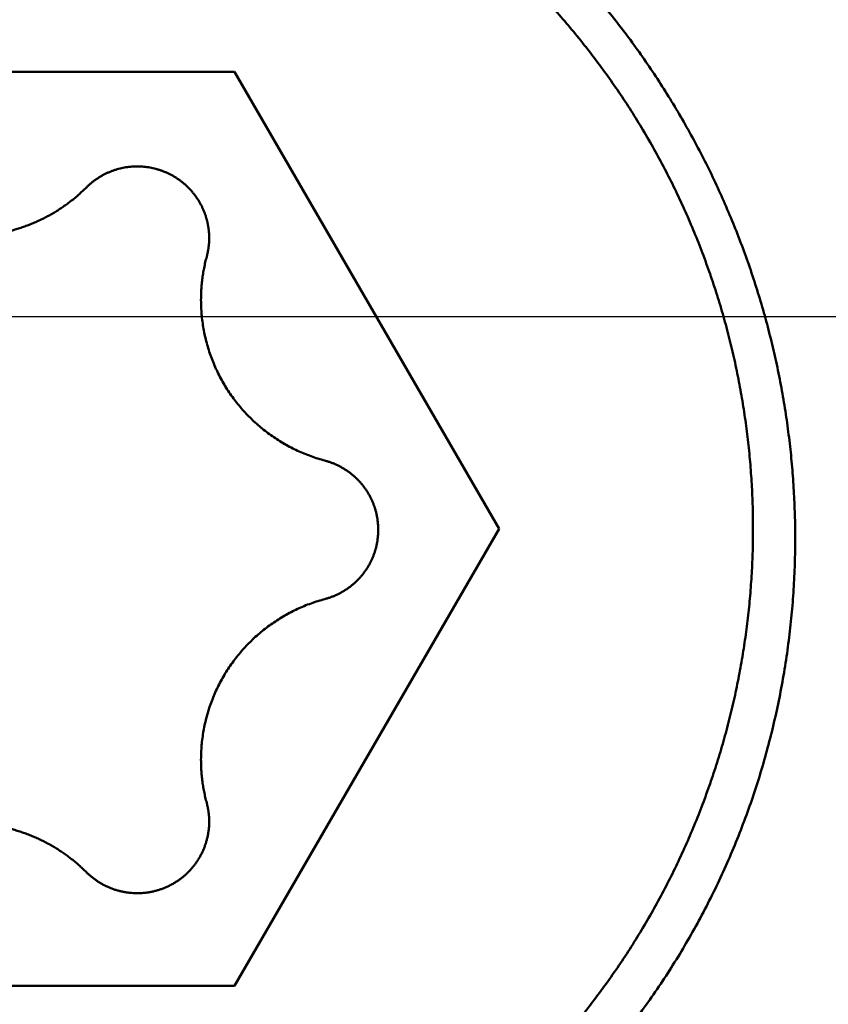
# Model space of a CAD drawing. Units: millimetres. Extents: x -75 to 130, y -68 to 54.
# Drawn here: x 79 to 81, y -2 to 1 of the extents above; entities that cross this region are included whole.
import ezdxf

# ---------------------------------------------------------------- set-up
doc = ezdxf.new("R2010")
doc.units = ezdxf.units.MM
doc.linetypes.add('CENTER2', pattern=[28.575, 19.05, -3.175, 3.175, -3.175])
for name, color, linetype, lineweight in [('1', 4, 'Continuous', 50), ('2', 7, 'Continuous', 25), ('4', 2, 'CENTER2', 25), ('nocut', 7, 'Continuous', 25), ('sk2', 7, 'Continuous', 25)]:
    doc.layers.add(name, color=color, linetype=linetype, lineweight=lineweight)
doc.styles.add('simplex', font='txt.shx', dxfattribs={"height": 3.5})
doc.dimstyles.new('コピー - ISO-25', dxfattribs={"dimscale": 0, "dimtxt": 3.5, "dimasz": 3.5, "dimexe": 1.5, "dimexo": 0, "dimgap": 2.3, "dimtad": 1, "dimdec": 8, "dimdsep": 46, "dimtxsty": 'simplex', "dimcen": 0.09, "dimclrd": 256, "dimclre": 256, "dimclrt": 256, "dimadec": 0, "dimazin": 0, "dimtfac": 1, "dimtofl": 0, "dimtmove": 0, "dimatfit": 3, "dimfxl": 1, "dimtolj": 1, "dimlwd": -1, "dimlwe": -1, "dimarcsym": 0})

# ---------------------------------------------------------------- blocks, each defined once
blk = doc.blocks.new('*D30')
at = {"layer": '2'}
for p, q in [((89.5288, 0), (89.5288, -57.9433)), ((0, -7.9375), (0, -57.9433)), ((3.5, -56.4433), (86.0288, -56.4433))]:
    blk.add_line(p, q, dxfattribs=at)
for points in [[(3.5, -55.86), (3.5, -57.0267), (0, -56.4433)], [(86.0288, -57.0266), (86.0288, -55.86), (89.5288, -56.4433)]]:
    blk.add_solid(points, dxfattribs=at)
at = {"layer": 'Defpoints', "color": 0}
for p in [(89.5288, 0), (0, -7.9375), (89.5288, -56.4433)]:
    blk.add_point(p, dxfattribs=at)
at = {"layer": '2', "insert": (44.7644, -52.3933), "char_height": 3.5, "attachment_point": 5, "rotation": 0, "line_spacing_factor": 1.071429, "style": 'simplex'}
blk.add_mtext('\\A1;\\A1;89.5 [3.525"]', dxfattribs=at)
blk = doc.blocks.new('*D31')
at = {"layer": 'Defpoints', "color": 0}
for p in [(89.5288, 0), (-48, -6.7828), (89.5288, -66.4433)]:
    blk.add_point(p, dxfattribs=at)
at = {"layer": 'sk2'}
for p, q in [((89.5288, 0), (89.5288, -67.9433)), ((-48, -6.7828), (-48, -67.9433)), ((-44.5, -66.4433), (86.0288, -66.4433))]:
    blk.add_line(p, q, dxfattribs=at)
for points in [[(-44.5, -65.86), (-44.5, -67.0266), (-48, -66.4433)], [(86.0288, -67.0266), (86.0288, -65.86), (89.5288, -66.4433)]]:
    blk.add_solid(points, dxfattribs=at)
at = {"layer": 'sk2', "insert": (20.7644, -62.3933), "char_height": 3.5, "attachment_point": 5, "line_spacing_factor": 1.071429, "style": 'simplex'}
blk.add_mtext('\\A1;\\A1;137.5 [5.415"]', dxfattribs=at)
blk = doc.blocks.new('*D33')
at = {"layer": '2'}
for p, q in [((89.5288, 0), (89.5288, -37.9433)), ((13, -6.3796), (13, -37.9433)), ((16.5, -36.4433), (86.0288, -36.4433))]:
    blk.add_line(p, q, dxfattribs=at)
for points in [[(16.5, -35.86), (16.5, -37.0266), (13, -36.4433)], [(86.0288, -37.0266), (86.0288, -35.86), (89.5288, -36.4433)]]:
    blk.add_solid(points, dxfattribs=at)
at = {"layer": 'Defpoints', "color": 0}
for p in [(89.5288, 0), (13, -6.3796), (89.5288, -36.4433)]:
    blk.add_point(p, dxfattribs=at)
at = {"layer": '2', "insert": (51.2644, -32.3933), "char_height": 3.5, "attachment_point": 5, "style": 'simplex'}
blk.add_mtext('\\A1;76.5 [3.013"]', dxfattribs=at)
blk = doc.blocks.new('*D35')
at = {"layer": '2'}
for p, q in [((87.0008, 6.9456), (87.0008, 32.0671)), ((89.5288, 0), (89.5288, 32.0671)), ((83.5008, 30.5671), (80.0008, 30.5671)), ((93.0288, 30.5671), (128.8714, 30.5671))]:
    blk.add_line(p, q, dxfattribs=at)
for points in [[(83.5008, 29.9837), (83.5008, 31.1504), (87.0008, 30.5671)], [(93.0288, 31.1504), (93.0288, 29.9837), (89.5288, 30.5671)]]:
    blk.add_solid(points, dxfattribs=at)
at = {"layer": 'Defpoints', "color": 0}
for p in [(87.0008, 30.5671), (87.0008, 6.9456), (89.5288, 0)]:
    blk.add_point(p, dxfattribs=at)
at = {"layer": '2', "insert": (113.1547, 34.6171), "char_height": 3.5, "attachment_point": 5, "style": 'simplex'}
blk.add_mtext('\\A1;2.5 [.100"]', dxfattribs=at)
blk = doc.blocks.new('*D36')
at = {"layer": '2'}
for p, q in [((89.5288, 0), (89.5288, -27.9433)), ((19.9977, -5.6334), (19.9977, -27.9433)), ((23.4977, -26.4433), (86.0288, -26.4433))]:
    blk.add_line(p, q, dxfattribs=at)
for points in [[(23.4977, -25.86), (23.4977, -27.0266), (19.9977, -26.4433)], [(86.0288, -27.0266), (86.0288, -25.86), (89.5288, -26.4433)]]:
    blk.add_solid(points, dxfattribs=at)
at = {"layer": 'Defpoints', "color": 0}
for p in [(89.5288, 0), (19.9977, -5.6334), (89.5288, -26.4433)]:
    blk.add_point(p, dxfattribs=at)
at = {"layer": '2', "insert": (54.7633, -22.3933), "char_height": 3.5, "attachment_point": 5, "style": 'simplex'}
blk.add_mtext('\\A1;69.5 [2.737"]', dxfattribs=at)
blk = doc.blocks.new('*D37')
at = {"layer": '2'}
for p, q in [((89.5288, 0), (89.5288, -47.9433)), ((2.2047, -4.5142), (2.2047, -47.9433)), ((5.7047, -46.4433), (86.0288, -46.4433))]:
    blk.add_line(p, q, dxfattribs=at)
for points in [[(5.7047, -45.86), (5.7047, -47.0266), (2.2047, -46.4433)], [(86.0288, -47.0266), (86.0288, -45.86), (89.5288, -46.4433)]]:
    blk.add_solid(points, dxfattribs=at)
at = {"layer": 'Defpoints', "color": 0}
for p in [(89.5288, 0), (2.2047, -4.5142), (89.5288, -46.4433)]:
    blk.add_point(p, dxfattribs=at)
at = {"layer": '2', "insert": (45.8668, -42.3933), "char_height": 3.5, "attachment_point": 5, "style": 'simplex'}
blk.add_mtext('\\A1;87.3 [3.438"]', dxfattribs=at)

msp = doc.modelspace()

# ---------------------------------------------------------------- linework, layer by layer
at = {"layer": '1'}
for p, q in [((77.768312, 0.666474), (79.211688, 0.666474)), ((79.211688, 0.666474), (79.933376, -0.578046)), ((79.933376, -0.578046), (79.211688, -1.822566)), ((77.768312, -1.822566), (79.211688, -1.822566))]:
    msp.add_line(p, q, dxfattribs=at)
for points, knots in [([(78.49, 1.67569764), (78.51150838, 1.67569605), (78.55454654, 1.67505427), (78.61906642, 1.67217317), (78.68351158, 1.66738562), (78.74780755, 1.66070025), (78.81188103, 1.65212669), (78.87565851, 1.64167436), (78.93906904, 1.62935188), (79.00205153, 1.61516675), (79.06455991, 1.59914103), (79.12655699, 1.58129407), (79.18800531, 1.56164651), (79.24886318, 1.54021616), (79.30908523, 1.51701993), (79.36862401, 1.49207516), (79.42743081, 1.46540294), (79.48545913, 1.4370354), (79.54266046, 1.40700388), (79.59898624, 1.37534016), (79.65438784, 1.34207587), (79.70881682, 1.30724289), (79.76222499, 1.27087153), (79.81456866, 1.23299445), (79.86581138, 1.19364958), (79.91591734, 1.15287265), (79.96485108, 1.11069966), (80.012577, 1.06716646), (80.05905972, 1.02230909), (80.10426323, 0.97616296), (80.14815442, 0.92876628), (80.19070307, 0.88015966), (80.23187844, 0.83038306), (80.27164994, 0.77947657), (80.30998691, 0.72748022), (80.3468589, 0.67443418), (80.38223452, 0.6203782), (80.41608724, 0.56535549), (80.44839295, 0.50941077), (80.47912698, 0.45258838), (80.5082648, 0.39493277), (80.53578179, 0.33648834), (80.56165353, 0.27729954), (80.58585503, 0.21741028), (80.60836634, 0.15686614), (80.62916899, 0.09571265), (80.64824424, 0.03399506), (80.66557347, -0.02824133), (80.68113794, -0.09095124), (80.69491902, -0.15408881), (80.70689663, -0.21760434), (80.7170606, -0.28144101), (80.72540078, -0.34553783), (80.73190661, -0.40983265), (80.73656732, -0.47426356), (80.73937305, -0.53876755), (80.73999822, -0.58179541), (80.73999981, -0.60330082)], [0, 0, 0, 0, 0.0645251473, 0.1291063454, 0.1937255741, 0.2583649408, 0.3230062489, 0.3876312377, 0.4522218295, 0.5167682382, 0.5812834996, 0.6457840056, 0.7102848883, 0.7747950014, 0.839319266, 0.9038624627, 0.9684271128, 1.0330105517, 1.0976088016, 1.1622173041, 1.2268310776, 1.291444872, 1.3560533955, 1.4206545913, 1.4852505568, 1.5498431139, 1.6144335726, 1.6790228498, 1.7436115884, 1.8082002866, 1.8727895358, 1.9373797807, 2.0019711317, 2.0665634756, 2.131156593, 2.1957502775, 2.2603444373, 2.3249388886, 2.3895331463, 2.4541265854, 2.518718563, 2.5833085384, 2.6478961932, 2.7124816632, 2.7770662917, 2.8416519793, 2.9062408272, 2.9708352468, 3.0354380706, 3.1000526637, 3.1646813005, 3.2293168408, 3.2939487025, 3.3585664418, 3.4231599368, 3.4877195679, 3.5522358161, 3.5522358161, 3.5522358161, 3.5522358161]), ([(76.355, -0.57804642), (76.35500122, -0.55778338), (76.35558727, -0.5172382), (76.35822104, -0.45645359), (76.36259999, -0.39573554), (76.36871819, -0.33515071), (76.37656868, -0.27476461), (76.3861447, -0.21464296), (76.39744028, -0.15484906), (76.41045011, -0.09543746), (76.42515838, -0.03645032), (76.44155158, 0.02207755), (76.45961504, 0.08011061), (76.479336, 0.13760945), (76.5007019, 0.1945313), (76.52369991, 0.25083136), (76.54831356, 0.30646357), (76.57451824, 0.36138276), (76.60228993, 0.41554187), (76.63160423, 0.46889382), (76.66243689, 0.52139144), (76.69476335, 0.5729878), (76.72856024, 0.6236351), (76.76379875, 0.67328883), (76.80044239, 0.72191006), (76.83845626, 0.76945899), (76.87780505, 0.81589607), (76.91845362, 0.86118163), (76.96036663, 0.9052763), (77.00351084, 0.94814102), (77.04785111, 0.9897429), (77.09335101, 1.03005524), (77.13997605, 1.06905176), (77.18769194, 1.10670645), (77.23646616, 1.1429915), (77.2862659, 1.17787951), (77.33705712, 1.21134073), (77.38879811, 1.24334995), (77.44144248, 1.27388321), (77.4949432, 1.30291498), (77.54925304, 1.33041996), (77.6043249, 1.35637268), (77.66011162, 1.38074808), (77.71656765, 1.40352026), (77.77364519, 1.42467307), (77.83129724, 1.44419371), (77.88947757, 1.46206894), (77.94813991, 1.4782857), (78.00723799, 1.49283083), (78.0667255, 1.50569135), (78.12655581, 1.51685356), (78.18668023, 1.52631193), (78.24704981, 1.53406177), (78.30761557, 1.54009814), (78.36832852, 1.54441615), (78.42913966, 1.54701088), (78.49, 1.54787743), (78.55086034, 1.54701088), (78.61167148, 1.54441615), (78.67238443, 1.54009814), (78.73295019, 1.53406177), (78.79331977, 1.52631193), (78.85344419, 1.51685356), (78.9132745, 1.50569135), (78.97276201, 1.49283083), (79.03186009, 1.4782857), (79.09052243, 1.46206894), (79.14870276, 1.44419371), (79.20635481, 1.42467307), (79.26343235, 1.40352026), (79.31988838, 1.38074808), (79.3756751, 1.35637268), (79.43074696, 1.33041996), (79.4850568, 1.30291498), (79.53855751, 1.27388321), (79.59120189, 1.24334995), (79.64294288, 1.21134073), (79.6937341, 1.17787951), (79.74353384, 1.1429915), (79.79230806, 1.10670645), (79.84002395, 1.06905176), (79.88664899, 1.03005524), (79.93214889, 0.9897429), (79.97648916, 0.94814102), (80.01963337, 0.9052763), (80.06154638, 0.86118163), (80.10219495, 0.81589607), (80.14154374, 0.76945899), (80.17955761, 0.72191006), (80.21620125, 0.67328883), (80.25143976, 0.6236351), (80.28523665, 0.5729878), (80.31756311, 0.52139144), (80.34839577, 0.46889382), (80.37771006, 0.41554187), (80.40548176, 0.36138276), (80.43168644, 0.30646357), (80.45630009, 0.25083136), (80.4792981, 0.1945313), (80.500664, 0.13760945), (80.52038496, 0.08011062), (80.53844842, 0.02207755), (80.55484162, -0.03645032), (80.56954989, -0.09543746), (80.58255972, -0.15484905), (80.5938553, -0.21464296), (80.60343132, -0.27476461), (80.61128181, -0.33515071), (80.61740001, -0.39573554), (80.62177896, -0.45645359), (80.62441273, -0.5172382), (80.62499878, -0.55778338), (80.625, -0.57804642)], [0, 0, 0, 0, 0.0607890998, 0.1216283087, 0.1825009725, 0.2433910438, 0.3042823405, 0.3651587489, 0.4260044408, 0.4868114659, 0.5475914886, 0.6083589748, 0.6691274606, 0.7299044937, 0.7906943441, 0.8515014085, 0.9123278573, 0.9731712559, 1.0340284483, 1.0948961668, 1.1557711705, 1.2166503832, 1.2775310348, 1.3384107065, 1.3992867645, 1.4601561583, 1.5210155514, 1.5818614598, 1.6426903905, 1.7034992378, 1.7642900051, 1.8250689365, 1.8858421253, 1.9466156255, 2.0073960004, 2.0681900681, 2.1290043748, 2.18983929, 2.2506906958, 2.3115541469, 2.3724250868, 2.4332989898, 2.4941715008, 2.5550389964, 2.6159014167, 2.6767600609, 2.7376159828, 2.7984700947, 2.8593232813, 2.9201765138, 2.9810308269, 3.0418865525, 3.1027435096, 3.163601337, 3.2244596133, 3.2853179773, 3.3461762471, 3.4070345169, 3.4678928809, 3.5287511573, 3.5896089846, 3.6504659417, 3.7113216674, 3.7721759804, 3.8330292129, 3.8938823995, 3.9547365114, 4.0155924333, 4.0764510775, 4.1373134978, 4.1981809934, 4.2590535045, 4.3199274074, 4.3807983474, 4.4416617984, 4.5025132043, 4.5633481194, 4.6241624261, 4.6849564938, 4.7457368687, 4.806510369, 4.8672835577, 4.9280624892, 4.9888532564, 5.0496621038, 5.1104910344, 5.1713369428, 5.2321963359, 5.2930657297, 5.3539417877, 5.4148214594, 5.475702111, 5.5365813237, 5.5974563274, 5.6583240459, 5.7191812383, 5.7800246369, 5.8408510858, 5.9016581502, 5.9624480006, 6.0232250338, 6.0839935196, 6.1447610058, 6.2055410285, 6.2663480536, 6.3271937455, 6.3880701539, 6.4489614507, 6.5098515219, 6.5707241858, 6.6315633948, 6.6923524946, 6.6923524946, 6.6923524946, 6.6923524946]), ([(79.13645418, 0.26424603), (79.13574571, 0.26688054), (79.13421577, 0.27212378), (79.13159089, 0.27988883), (79.12863938, 0.28754444), (79.12536797, 0.29507433), (79.12178285, 0.30246254), (79.11789041, 0.30969323), (79.11369611, 0.31675085), (79.10920866, 0.32362281), (79.10443729, 0.33029828), (79.0993908, 0.33676655), (79.09407803, 0.34301695), (79.08850787, 0.34903886), (79.08268903, 0.35482126), (79.07663189, 0.36035441), (79.07034823, 0.36562983), (79.06384957, 0.3706387), (79.05714752, 0.37537226), (79.05025366, 0.37982178), (79.04317946, 0.38397831), (79.03593698, 0.38783385), (79.02853982, 0.39138341), (79.0210012, 0.39462166), (79.01333441, 0.39754336), (79.00555272, 0.40014323), (78.99766936, 0.40241601), (78.98969771, 0.40435643), (78.98165202, 0.40596266), (78.97354638, 0.40723286), (78.96539488, 0.40816519), (78.95721164, 0.40875778), (78.94901076, 0.40900886), (78.94080643, 0.40891622), (78.93261304, 0.40848104), (78.92444481, 0.40770547), (78.91631601, 0.40659141), (78.90824091, 0.40514079), (78.90023374, 0.40335563), (78.89230876, 0.40123752), (78.88447963, 0.39878986), (78.87675919, 0.39601786), (78.86916024, 0.39292627), (78.86169556, 0.38951992), (78.8543779, 0.38580372), (78.84722048, 0.38178243), (78.8402369, 0.37746262), (78.83343963, 0.37285478), (78.82684205, 0.36796918), (78.82045743, 0.36281628), (78.81429965, 0.3574066), (78.81035084, 0.35363328), (78.80841867, 0.35170735)], [0, 0, 0, 0, 0.00818433592, 0.01637989784, 0.02458325817, 0.0327916268, 0.04100221515, 0.04921234086, 0.0574197778, 0.06562446685, 0.07382719335, 0.08202859884, 0.09022924435, 0.09842968096, 0.10663050568, 0.11483206708, 0.12303429086, 0.13123695765, 0.13943979171, 0.14764253853, 0.15584504353, 0.16404738046, 0.17224971088, 0.18045205452, 0.18865434351, 0.19685649729, 0.20505849751, 0.21326046288, 0.22146254688, 0.22966476917, 0.23786706685, 0.2460693688, 0.25427167003, 0.26247409091, 0.27067670646, 0.27887939124, 0.28708190828, 0.2952839857, 0.3034853929, 0.31168603148, 0.31988625663, 0.32808669062, 0.33628790355, 0.34449046778, 0.35269502642, 0.36090235341, 0.36911233852, 0.37732273275, 0.38553086692, 0.39373398669, 0.40192935464, 0.41011362249, 0.41011362249, 0.41011362249, 0.41011362249]), ([(78.16430316, 0.35170735), (78.16767461, 0.34834626), (78.17452711, 0.34172797), (78.18511516, 0.33212552), (78.19600573, 0.32285536), (78.20718531, 0.31392801), (78.21864116, 0.30535418), (78.23036039, 0.29714436), (78.24233098, 0.28930905), (78.25454012, 0.28185571), (78.26697542, 0.27479037), (78.27962487, 0.26811907), (78.29247647, 0.26184779), (78.30551818, 0.25598247), (78.31873794, 0.25052938), (78.33212286, 0.24549357), (78.34565938, 0.24087884), (78.35933394, 0.23668935), (78.37313295, 0.23292918), (78.38704283, 0.22960238), (78.40105005, 0.2267132), (78.4151409, 0.22426512), (78.42930134, 0.22225917), (78.44351747, 0.22069672), (78.45777538, 0.21957902), (78.47206116, 0.21890737), (78.48636091, 0.21868305), (78.50066067, 0.21890737), (78.51494645, 0.21957902), (78.52920436, 0.22069672), (78.54342049, 0.22225917), (78.55758093, 0.22426512), (78.57167178, 0.2267132), (78.585679, 0.22960238), (78.59958888, 0.23292918), (78.61338789, 0.23668935), (78.62706245, 0.24087884), (78.64059897, 0.24549357), (78.65398389, 0.25052938), (78.66720365, 0.25598247), (78.68024536, 0.26184779), (78.69309696, 0.26811907), (78.70574641, 0.27479037), (78.71818171, 0.28185571), (78.73039085, 0.28930905), (78.74236144, 0.29714436), (78.75408067, 0.30535418), (78.76553652, 0.31392801), (78.7767161, 0.32285536), (78.78760667, 0.33212552), (78.79819472, 0.34172797), (78.80504722, 0.34834626), (78.80841867, 0.35170735)], [0, 0, 0, 0, 0.01428190074, 0.02857456688, 0.04287483009, 0.05718004577, 0.07148755518, 0.08579474259, 0.10009932875, 0.11440111648, 0.12870084252, 0.14299916932, 0.15729671502, 0.17159409132, 0.18589192551, 0.20019052089, 0.21448976138, 0.2287894455, 0.24308934329, 0.2573892386, 0.27168897216, 0.28598853352, 0.30028801131, 0.31458742737, 0.32888676058, 0.34318598796, 0.3574851257, 0.37178426343, 0.38608349082, 0.40038282403, 0.41468224008, 0.42898171787, 0.44328127924, 0.4575810128, 0.47188090811, 0.48618080589, 0.50048049001, 0.5147797305, 0.52907832588, 0.54337616007, 0.55767353638, 0.57197108207, 0.58626940887, 0.6005691349, 0.61487092263, 0.62917550878, 0.64348269617, 0.65779020558, 0.67209542124, 0.68639568444, 0.70068835058, 0.71497025131, 0.71497025131, 0.71497025131, 0.71497025131]), ([(79.14311094, 0.21382097), (79.14311111, 0.21495183), (79.1430915, 0.21721472), (79.14300271, 0.22060951), (79.14285326, 0.22400506), (79.142644, 0.22739981), (79.14237531, 0.23079221), (79.14204736, 0.23418072), (79.14166038, 0.2375638), (79.14121458, 0.24093989), (79.14071018, 0.24430747), (79.14014739, 0.24766499), (79.13952642, 0.25101091), (79.13884752, 0.2543437), (79.13811077, 0.25766176), (79.13731574, 0.26096338), (79.13674767, 0.26315391), (79.13645418, 0.26424603)], [0, 0, 0, 0, 0.003392578934, 0.006788509464, 0.010187351599, 0.01358854694, 0.016991573477, 0.020395916955, 0.023801055661, 0.027206463752, 0.030611613651, 0.034015978239, 0.037419033206, 0.040820260229, 0.044219140435, 0.047615120443, 0.051007719884, 0.051007719884, 0.051007719884, 0.051007719884]), ([(79.13639596, 0.16317972), (79.13669188, 0.16427629), (79.13726462, 0.1664758), (79.13806612, 0.16979109), (79.1388088, 0.17312303), (79.13949314, 0.17646986), (79.14011908, 0.17983), (79.14068638, 0.18320187), (79.14119486, 0.18658393), (79.14164433, 0.18997461), (79.14203459, 0.19337234), (79.14236546, 0.19677559), (79.14263673, 0.20018277), (79.14284823, 0.20359234), (79.14299967, 0.20700274), (79.14309012, 0.21041237), (79.14311068, 0.21268516), (79.14311094, 0.21382097)], [0, 0, 0, 0, 0.003407390548, 0.006818161753, 0.010231873795, 0.013647960663, 0.01706589643, 0.02048516229, 0.023905231781, 0.027325574159, 0.030745656817, 0.03416494751, 0.037582916725, 0.040999040875, 0.044412797125, 0.04782362652, 0.051231041177, 0.051231041177, 0.051231041177, 0.051231041177]), ([(79.13639596, 0.16317972), (79.1357088, 0.16063336), (79.13437846, 0.15552588), (79.13251827, 0.1478271), (79.13079361, 0.14008991), (79.12920387, 0.13231827), (79.12774983, 0.12451573), (79.12643191, 0.11668593), (79.12525062, 0.10883249), (79.12420646, 0.10095902), (79.12329992, 0.09306915), (79.12253149, 0.0851665), (79.12190166, 0.0772547), (79.121411, 0.06933736), (79.12105969, 0.06141811), (79.1208494, 0.05350061), (79.12080294, 0.04822295), (79.1208029, 0.0455855)], [0, 0, 0, 0, 0.00791236209, 0.01583270098, 0.02375976809, 0.03169233324, 0.0396292002, 0.04756914984, 0.05551095062, 0.06345336445, 0.07139515159, 0.07933507546, 0.08727190758, 0.09520443345, 0.10313146352, 0.11105176186, 0.11896409917, 0.11896409917, 0.11896409917, 0.11896409917]), ([(79.1208029, 0.0455855), (79.12080426, 0.03900334), (79.12109753, 0.02582557), (79.12240952, 0.00608412), (79.12458649, -0.01360876), (79.12762251, -0.03320788), (79.13151125, -0.05266882), (79.13624663, -0.07194698), (79.14182206, -0.09099804), (79.14823342, -0.10977811), (79.15546796, -0.12824835), (79.16350471, -0.14637623), (79.17232508, -0.16412995), (79.18191003, -0.18147792), (79.19224065, -0.1983885), (79.203298, -0.21483007), (79.21506324, -0.23077098), (79.22751727, -0.24617951), (79.24063348, -0.26102997), (79.25438563, -0.27529695), (79.26874746, -0.28895505), (79.28369274, -0.30197887), (79.29919532, -0.3143429), (79.31522871, -0.32602202), (79.33176637, -0.33698868), (79.34877384, -0.34722194), (79.36621035, -0.3567072), (79.38403538, -0.36542763), (79.40220804, -0.37336678), (79.42068771, -0.38050804), (79.43943292, -0.38683488), (79.4520931, -0.39050206), (79.45845372, -0.39219519)], [0, 0, 0, 0, 0.0197464955, 0.03952790666, 0.05933682924, 0.0791659429, 0.099007772, 0.11885498392, 0.13870068842, 0.15853892197, 0.17836834626, 0.19819098962, 0.21800837801, 0.2378215832, 0.25763142924, 0.27743869906, 0.29724434141, 0.31704972155, 0.33685644433, 0.35666573465, 0.3764785346, 0.39629570653, 0.41611823601, 0.4359474345, 0.45578497611, 0.4756293251, 0.49547480767, 0.51531483357, 0.53514232384, 0.55494999778, 0.57473065929, 0.59447698836, 0.59447698836, 0.59447698836, 0.59447698836]), ([(79.60386091, -0.58072282), (79.6038604, -0.57788837), (79.6037335, -0.57221358), (79.60316881, -0.56371216), (79.60223117, -0.55523156), (79.60092359, -0.54679136), (79.59924871, -0.53841068), (79.59720918, -0.53010874), (79.59480785, -0.52190465), (79.59204651, -0.5138173), (79.58893066, -0.50586341), (79.58546937, -0.49805699), (79.58167065, -0.49041169), (79.57754272, -0.48294109), (79.57309376, -0.47565879), (79.56833194, -0.46857838), (79.56326539, -0.46171347), (79.55790235, -0.4550777), (79.55225426, -0.44868215), (79.54633237, -0.44253782), (79.54014796, -0.43665566), (79.53371228, -0.43104666), (79.52703657, -0.42572184), (79.5201322, -0.42069205), (79.51301055, -0.4159692), (79.50568648, -0.41156231), (79.49817756, -0.40747763), (79.49050128, -0.40372237), (79.48267527, -0.40030361), (79.47471707, -0.39722836), (79.46664452, -0.39450418), (79.46119278, -0.3929243), (79.45845372, -0.39219519)], [0, 0, 0, 0, 0.00850336219, 0.01702208397, 0.02555266332, 0.03409194252, 0.04263669632, 0.05118375966, 0.05973015652, 0.06827330924, 0.07681264586, 0.08534905654, 0.09388321182, 0.10241558266, 0.11094652933, 0.11947639028, 0.12800557118, 0.13653465044, 0.14506430106, 0.1535950363, 0.1621272542, 0.17066132499, 0.17919767857, 0.18773689188, 0.19627970437, 0.20482547002, 0.21337175136, 0.22191571068, 0.23045429454, 0.23898435736, 0.24750278443, 0.25600611967, 0.25600611967, 0.25600611967, 0.25600611967]), ([(80.625, -0.57804642), (80.62499878, -0.59830945), (80.62441273, -0.63885463), (80.62177896, -0.69963925), (80.61740001, -0.7603573), (80.61128181, -0.82094213), (80.60343132, -0.88132823), (80.5938553, -0.94144987), (80.58255972, -1.00124378), (80.56954989, -1.06065537), (80.55484162, -1.11964251), (80.53844842, -1.17817039), (80.52038496, -1.23620345), (80.500664, -1.29370229), (80.4792981, -1.35062413), (80.45630009, -1.4069242), (80.43168644, -1.46255641), (80.40548176, -1.5174756), (80.37771006, -1.5716347), (80.34839577, -1.62498665), (80.31756311, -1.67748428), (80.28523665, -1.72908064), (80.25143976, -1.77972793), (80.21620125, -1.82938166), (80.17955761, -1.8780029), (80.14154374, -1.92555183), (80.10219495, -1.97198891), (80.06154638, -2.01727447), (80.01963337, -2.06136914), (79.97648916, -2.10423385), (79.93214889, -2.14583574), (79.88664899, -2.18614808), (79.84002395, -2.2251446), (79.79230806, -2.26279929), (79.74353384, -2.29908433), (79.6937341, -2.33397235), (79.64294288, -2.36743357), (79.59120189, -2.39944278), (79.53855752, -2.42997604), (79.4850568, -2.45900781), (79.43074696, -2.48651279), (79.3756751, -2.51246552), (79.31988838, -2.53684092), (79.26343235, -2.55961309), (79.20635481, -2.58076591), (79.14870276, -2.60028654), (79.09052243, -2.61816177), (79.03186009, -2.63437853), (78.97276201, -2.64892367), (78.9132745, -2.66178419), (78.85344419, -2.6729464), (78.79331977, -2.68240477), (78.73295019, -2.69015461), (78.67238443, -2.69619098), (78.61167148, -2.70050898), (78.55086034, -2.70310372), (78.49, -2.70397027), (78.42913966, -2.70310372), (78.36832852, -2.70050898), (78.30761557, -2.69619098), (78.24704981, -2.69015461), (78.18668023, -2.68240477), (78.12655581, -2.6729464), (78.0667255, -2.66178419), (78.00723799, -2.64892367), (77.94813991, -2.63437853), (77.88947757, -2.61816177), (77.83129724, -2.60028654), (77.77364519, -2.58076591), (77.71656765, -2.55961309), (77.66011162, -2.53684092), (77.6043249, -2.51246552), (77.54925304, -2.48651279), (77.4949432, -2.45900782), (77.44144249, -2.42997604), (77.38879811, -2.39944278), (77.33705712, -2.36743357), (77.2862659, -2.33397235), (77.23646616, -2.29908433), (77.18769194, -2.26279929), (77.13997605, -2.2251446), (77.09335101, -2.18614808), (77.04785111, -2.14583574), (77.00351084, -2.10423385), (76.96036663, -2.06136914), (76.91845362, -2.01727447), (76.87780505, -1.97198891), (76.83845626, -1.92555183), (76.80044239, -1.8780029), (76.76379875, -1.82938166), (76.72856024, -1.77972793), (76.69476335, -1.72908064), (76.66243689, -1.67748428), (76.63160423, -1.62498665), (76.60228994, -1.5716347), (76.57451824, -1.5174756), (76.54831356, -1.46255641), (76.52369991, -1.4069242), (76.5007019, -1.35062414), (76.479336, -1.29370229), (76.45961504, -1.23620345), (76.44155158, -1.17817039), (76.42515838, -1.11964251), (76.41045011, -1.06065537), (76.39744028, -1.00124378), (76.3861447, -0.94144987), (76.37656868, -0.88132823), (76.36871819, -0.82094213), (76.36259999, -0.7603573), (76.35822104, -0.69963925), (76.35558727, -0.63885463), (76.35500122, -0.59830945), (76.355, -0.57804642)], [0, 0, 0, 0, 0.0607890998, 0.1216283087, 0.1825009726, 0.2433910438, 0.3042823405, 0.3651587489, 0.4260044408, 0.4868114659, 0.5475914886, 0.6083589748, 0.6691274606, 0.7299044938, 0.7906943442, 0.8515014085, 0.9123278574, 0.973171256, 1.0340284484, 1.0948961669, 1.1557711705, 1.2166503832, 1.2775310349, 1.3384107065, 1.3992867646, 1.4601561583, 1.5210155514, 1.5818614599, 1.6426903905, 1.7034992379, 1.7642900051, 1.8250689366, 1.8858421253, 1.9466156256, 2.0073960005, 2.0681900682, 2.1290043749, 2.18983929, 2.2506906959, 2.3115541469, 2.3724250869, 2.4332989898, 2.4941715009, 2.5550389965, 2.6159014168, 2.676760061, 2.7376159829, 2.7984700948, 2.8593232814, 2.9201765139, 2.9810308269, 3.0418865526, 3.1027435097, 3.163601337, 3.2244596134, 3.2853179774, 3.3461762471, 3.4070345169, 3.4678928809, 3.5287511572, 3.5896089846, 3.6504659417, 3.7113216673, 3.7721759804, 3.8330292129, 3.8938823995, 3.9547365114, 4.0155924333, 4.0764510775, 4.1373134978, 4.1981809934, 4.2590535044, 4.3199274074, 4.3807983474, 4.4416617984, 4.5025132043, 4.5633481194, 4.6241624261, 4.6849564938, 4.7457368687, 4.806510369, 4.8672835577, 4.9280624892, 4.9888532564, 5.0496621038, 5.1104910344, 5.1713369429, 5.232196336, 5.2930657298, 5.3539417878, 5.4148214595, 5.4757021111, 5.5365813238, 5.5974563274, 5.6583240459, 5.7191812384, 5.780024637, 5.8408510858, 5.9016581502, 5.9624480006, 6.0232250338, 6.0839935196, 6.1447610058, 6.2055410285, 6.2663480536, 6.3271937456, 6.388070154, 6.4489614507, 6.509851522, 6.5707241859, 6.6315633949, 6.6923524947, 6.6923524947, 6.6923524947, 6.6923524947]), ([(79.45845372, -0.76925046), (79.46119278, -0.76852135), (79.46664452, -0.76694147), (79.47471707, -0.76421729), (79.48267527, -0.76114204), (79.49050128, -0.75772328), (79.49817756, -0.75396802), (79.50568648, -0.74988334), (79.51301055, -0.74547645), (79.5201322, -0.7407536), (79.52703657, -0.73572381), (79.53371228, -0.73039898), (79.54014796, -0.72478999), (79.54633237, -0.71890783), (79.55225426, -0.7127635), (79.55790235, -0.70636795), (79.56326539, -0.69973218), (79.56833194, -0.69286727), (79.57309376, -0.68578686), (79.57754272, -0.67850456), (79.58167065, -0.67103396), (79.58546937, -0.66338866), (79.58893066, -0.65558223), (79.59204651, -0.64762835), (79.59480785, -0.639541), (79.59720918, -0.63133691), (79.59924871, -0.62303497), (79.60092359, -0.61465429), (79.60223117, -0.60621408), (79.60316881, -0.59773349), (79.6037335, -0.58923207), (79.6038604, -0.58355728), (79.60386091, -0.58072282)], [0, 0, 0, 0, 0.00850333524, 0.01702176231, 0.02555182514, 0.03409040899, 0.04263436831, 0.05118064965, 0.0597264153, 0.06826922779, 0.0768084411, 0.08534479469, 0.09387886548, 0.10241108337, 0.11094181861, 0.11947146923, 0.1280005485, 0.13652972939, 0.14505959034, 0.15359053701, 0.16212290786, 0.17065706314, 0.17919347382, 0.18773281043, 0.19627596316, 0.20482236001, 0.21336942335, 0.22191417716, 0.23045345635, 0.2389840357, 0.24750275748, 0.25600611967, 0.25600611967, 0.25600611967, 0.25600611967]), ([(80.73999981, -0.60330082), (80.73999922, -0.62661234), (80.73926266, -0.67325616), (80.73595343, -0.74317098), (80.73043902, -0.81298551), (80.72272003, -0.88261521), (80.71279661, -0.95197688), (80.70066964, -1.02098736), (80.68633676, -1.08956538), (80.66981082, -1.15763646), (80.65111092, -1.22513199), (80.63025417, -1.29198452), (80.60725798, -1.35812667), (80.58214015, -1.42349121), (80.55491698, -1.48800929), (80.52561414, -1.55161355), (80.49426832, -1.61423995), (80.46091444, -1.67582277), (80.42558788, -1.7362964), (80.38832419, -1.7955954), (80.34915769, -1.85365371), (80.30812702, -1.91040836), (80.26528467, -1.96580718), (80.22068067, -2.01979736), (80.17436553, -2.07232643), (80.12638968, -2.1233419), (80.07680314, -2.17279122), (80.02565636, -2.22062311), (79.97301045, -2.26679914), (79.91892494, -2.31128117), (79.86345943, -2.35403131), (79.80667344, -2.39501158), (79.74862648, -2.43418433), (79.6893769, -2.47151137), (79.62898993, -2.50696728), (79.56753029, -2.54052875), (79.50506228, -2.5721723), (79.44165018, -2.60187442), (79.37735828, -2.62961197), (79.31224894, -2.65536116), (79.24638491, -2.67910572), (79.17982777, -2.70083392), (79.11263779, -2.72053364), (79.0448753, -2.73819289), (78.97660068, -2.75379986), (78.90787567, -2.76734143), (78.83876689, -2.77880838), (78.76934607, -2.78819885), (78.69968695, -2.79550902), (78.62986326, -2.80073542), (78.55994989, -2.80387445), (78.51331046, -2.80457351), (78.49, -2.80457436)], [0, 0, 0, 0, 0.0699345596, 0.1399215015, 0.2099462414, 0.2799951737, 0.35005533, 0.4201146708, 0.490163054, 0.5601985719, 0.6302237401, 0.7002411717, 0.7702537244, 0.8402647083, 0.9102780167, 0.9802957696, 1.0503170802, 1.1203405602, 1.190364713, 1.2603881725, 1.3304099483, 1.4004302112, 1.4704500544, 1.5404698802, 1.6104894566, 1.6805081454, 1.7505251302, 1.8205403391, 1.8905554491, 1.960571498, 2.0305886045, 2.1006061819, 2.1706231531, 2.2406386115, 2.3106535376, 2.3806685805, 2.4506833384, 2.5206965585, 2.5907063391, 2.6607107129, 2.7307117994, 2.8007138825, 2.8707205422, 2.9407347646, 3.0107591044, 3.0807957599, 3.1508421646, 3.220888451, 3.2909235502, 3.3609359504, 3.4309139269, 3.5008453065, 3.5008453065, 3.5008453065, 3.5008453065]), ([(79.45845372, -0.76925046), (79.4520931, -0.77094359), (79.43943292, -0.77461077), (79.42068771, -0.78093761), (79.40220804, -0.78807887), (79.38403538, -0.79601802), (79.36621035, -0.80473845), (79.34877384, -0.81422371), (79.33176637, -0.82445697), (79.31522871, -0.83542363), (79.29919532, -0.84710275), (79.28369274, -0.85946678), (79.26874746, -0.8724906), (79.25438563, -0.8861487), (79.24063348, -0.90041567), (79.22751727, -0.91526614), (79.21506324, -0.93067467), (79.203298, -0.94661558), (79.19224065, -0.96305715), (79.18191003, -0.97996773), (79.17232508, -0.9973157), (79.16350471, -1.01506941), (79.15546796, -1.0331973), (79.14823342, -1.05166754), (79.14182206, -1.07044761), (79.13624663, -1.08949867), (79.13151125, -1.10877683), (79.12762251, -1.12823777), (79.12458649, -1.14783689), (79.12240952, -1.16752977), (79.12109753, -1.18727122), (79.12080426, -1.20044899), (79.1208029, -1.20703115)], [0, 0, 0, 0, 0.01974632907, 0.03952699058, 0.05933466452, 0.07916215479, 0.09900218068, 0.11884766325, 0.13869201225, 0.15852955386, 0.17835875235, 0.19818128183, 0.21799845376, 0.2378112537, 0.25762054402, 0.2774272668, 0.29723264693, 0.31703828927, 0.33684555909, 0.35665540512, 0.37646861031, 0.39628599869, 0.41610864205, 0.43593806634, 0.45577629989, 0.4756220044, 0.49546921633, 0.51531104544, 0.53514015911, 0.5549490817, 0.57473049286, 0.59447698837, 0.59447698837, 0.59447698837, 0.59447698837]), ([(79.1208029, -1.20703115), (79.12080294, -1.2096686), (79.1208494, -1.21494626), (79.12105969, -1.22286376), (79.121411, -1.23078301), (79.12190166, -1.23870035), (79.12253149, -1.24661215), (79.12329992, -1.2545148), (79.12420646, -1.26240467), (79.12525062, -1.27027814), (79.12643191, -1.27813158), (79.12774983, -1.28596138), (79.12920387, -1.29376392), (79.13079361, -1.30153556), (79.13251827, -1.30927275), (79.13437846, -1.31697153), (79.1357088, -1.32207901), (79.13639596, -1.32462537)], [0, 0, 0, 0, 0.00791233731, 0.01583263565, 0.02375966572, 0.03169219159, 0.03962902371, 0.04756894758, 0.05551073472, 0.06345314855, 0.07139494933, 0.07933489897, 0.08727176593, 0.09520433108, 0.10313139819, 0.11105173708, 0.11896409917, 0.11896409917, 0.11896409917, 0.11896409917]), ([(79.14311094, -1.37526662), (79.14311068, -1.37413081), (79.14309012, -1.37185802), (79.14299967, -1.36844838), (79.14284823, -1.36503799), (79.14263673, -1.36162842), (79.14236546, -1.35822124), (79.14203459, -1.35481799), (79.14164433, -1.35142025), (79.14119486, -1.34802958), (79.14068638, -1.34464752), (79.14011908, -1.34127565), (79.13949314, -1.33791551), (79.1388088, -1.33456868), (79.13806612, -1.33123674), (79.13726462, -1.32792145), (79.13669188, -1.32572194), (79.13639596, -1.32462537)], [0, 0, 0, 0, 0.003407414658, 0.006818244057, 0.010232000312, 0.013648124468, 0.017066093689, 0.020485384389, 0.023905467053, 0.027325809435, 0.030745878929, 0.034165144791, 0.037583080557, 0.04099916742, 0.044412879453, 0.047823650646, 0.051231041178, 0.051231041178, 0.051231041178, 0.051231041178]), ([(78.80841867, -1.513153), (78.80504722, -1.50979191), (78.79819472, -1.50317362), (78.78760667, -1.49357117), (78.7767161, -1.48430101), (78.76553652, -1.47537366), (78.75408067, -1.46679983), (78.74236144, -1.45859001), (78.73039085, -1.4507547), (78.71818171, -1.44330136), (78.70574641, -1.43623602), (78.69309696, -1.42956472), (78.68024536, -1.42329344), (78.66720365, -1.41742812), (78.65398389, -1.41197503), (78.64059897, -1.40693922), (78.62706245, -1.40232449), (78.61338789, -1.398135), (78.59958888, -1.39437483), (78.585679, -1.39104803), (78.57167178, -1.38815884), (78.55758093, -1.38571077), (78.54342049, -1.38370482), (78.52920436, -1.38214237), (78.51494645, -1.38102467), (78.50066067, -1.38035302), (78.48636091, -1.3801287), (78.47206116, -1.38035302), (78.45777538, -1.38102467), (78.44351747, -1.38214237), (78.42930134, -1.38370482), (78.4151409, -1.38571077), (78.40105005, -1.38815884), (78.38704283, -1.39104803), (78.37313295, -1.39437483), (78.35933394, -1.398135), (78.34565938, -1.40232449), (78.33212286, -1.40693922), (78.31873794, -1.41197503), (78.30551818, -1.41742812), (78.29247647, -1.42329344), (78.27962487, -1.42956472), (78.26697542, -1.43623602), (78.25454012, -1.44330136), (78.24233098, -1.4507547), (78.23036039, -1.45859001), (78.21864116, -1.46679983), (78.20718531, -1.47537366), (78.19600573, -1.48430101), (78.18511516, -1.49357117), (78.17452711, -1.50317362), (78.16767461, -1.50979191), (78.16430316, -1.513153)], [0, 0, 0, 0, 0.01428190071, 0.02857456682, 0.04287483001, 0.05718004567, 0.07148755507, 0.08579474247, 0.10009932862, 0.11440111634, 0.12870084238, 0.14299916917, 0.15729671487, 0.17159409118, 0.18589192536, 0.20019052074, 0.21448976123, 0.22878944536, 0.24308934314, 0.25738923845, 0.27168897201, 0.28598853337, 0.30028801117, 0.31458742722, 0.32888676043, 0.34318598781, 0.35748512555, 0.37178426328, 0.38608349067, 0.40038282388, 0.41468223993, 0.42898171773, 0.44328127909, 0.45758101265, 0.47188090796, 0.48618080574, 0.50048048987, 0.51477973036, 0.52907832574, 0.54337615992, 0.55767353623, 0.57197108193, 0.58626940872, 0.60056913476, 0.6148709225, 0.62917550865, 0.64348269606, 0.65779020548, 0.67209542115, 0.68639568435, 0.70068835047, 0.71497025118, 0.71497025118, 0.71497025118, 0.71497025118]), ([(78.80841867, -1.513153), (78.81058997, -1.51531706), (78.81503944, -1.5195467), (78.82200955, -1.5255729), (78.82926338, -1.53127288), (78.83678137, -1.53663171), (78.84454446, -1.54163479), (78.85253348, -1.54626776), (78.86073058, -1.55051578), (78.86911605, -1.5543703), (78.8776707, -1.55782559), (78.88637606, -1.56087568), (78.89521362, -1.56351466), (78.90416484, -1.56573677), (78.9132111, -1.56753558), (78.92233272, -1.56890746), (78.9315093, -1.56985177), (78.94072049, -1.57036716), (78.94994589, -1.57045244), (78.95916512, -1.57010645), (78.96835777, -1.56932766), (78.97750333, -1.56811604), (78.98658201, -1.56647707), (78.99557417, -1.56441548), (79.00446015, -1.56193618), (79.01322029, -1.55904402), (79.02183494, -1.55574387), (79.03028417, -1.55204058), (79.03855017, -1.54794426), (79.04661532, -1.54346509), (79.05446199, -1.53861321), (79.06207251, -1.53339871), (79.06942933, -1.52783186), (79.07651421, -1.52192241), (79.08331204, -1.51568453), (79.08980904, -1.50913375), (79.09599107, -1.50228527), (79.10184407, -1.49515435), (79.10735406, -1.48775631), (79.11250656, -1.48010601), (79.11728968, -1.47222002), (79.12169477, -1.46411645), (79.1257127, -1.45581285), (79.12933448, -1.44732683), (79.13255115, -1.43867605), (79.13535318, -1.42987846), (79.13773244, -1.42095436), (79.13968662, -1.41192723), (79.14121223, -1.40282117), (79.14230593, -1.39366038), (79.14296435, -1.38446964), (79.14311091, -1.37833221), (79.14311094, -1.37526662)], [0, 0, 0, 0, 0.00919670173, 0.01840896614, 0.02763225918, 0.03686263458, 0.04609612815, 0.05532894165, 0.06455795086, 0.07378309876, 0.08300552427, 0.09222612432, 0.1014456648, 0.11066490383, 0.11988469656, 0.12910556643, 0.13832737593, 0.14754976957, 0.15677233119, 0.1659947206, 0.17521681067, 0.18443880121, 0.19366089035, 0.20288304238, 0.21210510508, 0.22132694407, 0.23054857698, 0.2397702666, 0.24899221609, 0.25821438192, 0.26743660983, 0.27665877036, 0.2858808944, 0.295103275, 0.30432607781, 0.31354906898, 0.32277183484, 0.33199392501, 0.34121499351, 0.35043495547, 0.35965438548, 0.36887417879, 0.37809511255, 0.38731795206, 0.39654357877, 0.40577310813, 0.41500649726, 0.42424057923, 0.43347148796, 0.44269519962, 0.45190772288, 0.46110448551, 0.46110448551, 0.46110448551, 0.46110448551])]:
    msp.add_open_spline(points, degree=3, knots=knots, dxfattribs=at)
at = {"layer": '4'}
msp.add_line((0, 0), (93.535863, 0), dxfattribs=at)
at = {"layer": 'nocut'}
msp.add_line((0, 0), (81.87, 0), dxfattribs=at)

# ---------------------------------------------------------------- dimensions: what is measured, and where the dimension line sits
at = {"layer": '2'}
dim = msp.add_linear_dim(base=(87.0008, 30.56707084), p1=(89.52880258, 0), p2=(87.0008, 6.94563), dimstyle='コピー - ISO-25', override={"dimscale": 1, "dimdec": 1}, dxfattribs=at)
dim.commit()
dim.dimension.update_dxf_attribs({"geometry": '*D35', "text_midpoint": (113.15470933, 30.56707084), "dimtype": 160})
dim = msp.add_linear_dim(base=(89.52881538, -56.44329821), p1=(0, -7.93749869), p2=(89.52880258, 0), angle=0.000013, text='\\A1;<>', dimstyle='コピー - ISO-25', override={"dimscale": 1, "dimdec": 1}, dxfattribs=at)
dim.commit()
dim.dimension.update_dxf_attribs({"geometry": '*D30', "text_midpoint": (44.76441228, -52.39330836)})
for base, p1, picture, middle in [((89.52880258, -46.44330291), (2.20471688, -4.51421474), '*D37', (45.86675973, -42.39330291)), ((89.52880258, -36.44330291), (13.00000001, -6.37959625), '*D33', (51.26440129, -32.39330291)), ((89.52880258, -26.44331595), (19.9977, -5.63341513), '*D36', (54.76325129, -22.39331595))]:
    dim = msp.add_linear_dim(base=base, p1=p1, p2=(89.52880258, 0), dimstyle='コピー - ISO-25', override={"dimscale": 1, "dimdec": 1}, dxfattribs=at)
    dim.commit()
    dim.dimension.update_dxf_attribs({"geometry": picture, "text_midpoint": middle})
at = {"layer": 'sk2'}
dim = msp.add_linear_dim(base=(89.52880258, -66.44331595), p1=(-48, -6.782799), p2=(89.52880258, 0), text='\\A1;<>', dimstyle='コピー - ISO-25', override={"dimscale": 1, "dimdec": 1}, dxfattribs=at)
dim.commit()
dim.dimension.update_dxf_attribs({"geometry": '*D31', "text_midpoint": (20.76440129, -62.39331595)})

doc.saveas('drawing.dxf')
